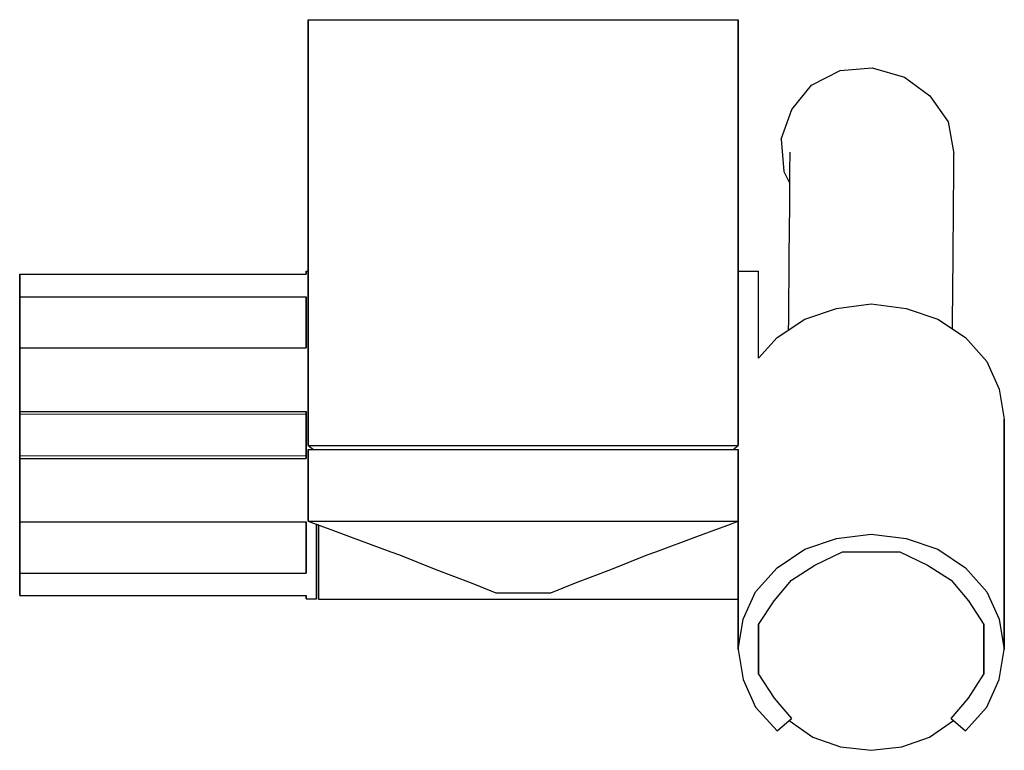
# Model space of a CAD drawing. Extents: x -0.1 to 96.1, y -0.2 to 71.2.
import ezdxf

# ---------------------------------------------------------------- set-up
doc = ezdxf.new("R2010")
doc.units = 0
doc.header["$MEASUREMENT"] = 0

msp = doc.modelspace()

# ---------------------------------------------------------------- linework, layer by layer
for p, q in [((28.1, 29.593465), (28.1, 71.193465)), ((28.1, 71.193465), (28.856, 71.193465)), ((28.1, 71.193465), (28.1, 29.593465)), ((28.1, 71.193465), (28.1, 46.620565)), ((28.1, 46.620565), (28.1, 71.193465)), ((28.856, 71.193465), (30.872, 71.193465)), ((30.872, 71.193465), (34.232, 71.193465)), ((34.232, 71.193465), (38.684, 71.193465)), ((38.684, 71.193465), (43.724, 71.193465)), ((43.724, 71.193465), (49.1, 71.193465)), ((49.1, 71.193465), (54.476, 71.193465)), ((54.476, 71.193465), (59.516, 71.193465)), ((59.516, 71.193465), (63.968, 71.193465)), ((63.968, 71.193465), (67.328, 71.193465)), ((67.328, 71.193465), (69.344, 71.193465)), ((69.344, 71.193465), (70.1, 71.193465)), ((70.1, 71.193465), (70.1, 29.593465)), ((70.1, 29.593465), (70.1, 71.193465)), ((80.0615, 66.234165), (83.2053, 66.497165)), ((83.2053, 66.497165), (86.3388, 65.562165)), ((77.2637, 64.805165), (80.0615, 66.234165)), ((86.3388, 65.562165), (88.8227, 63.741165)), ((75.3258, 62.413165), (77.2637, 64.805165)), ((88.8227, 63.741165), (90.6016, 61.225165)), ((74.2898, 59.507165), (75.3258, 62.413165)), ((90.6016, 61.225165), (91.1758, 58.121165)), ((74.2898, 59.507165), (74.5529, 56.364165)), ((75.1597, 56.357165), (75.1756, 58.256165)), ((91.1596, 56.220165), (91.1758, 58.121165)), ((74.5529, 56.364165), (75.149818, 55.196609)), ((75.1316, 53.057165), (75.1597, 56.357165)), ((91.1306, 52.921165), (91.1596, 56.220165)), ((75.0897, 48.157165), (75.1316, 53.057165)), ((91.0896, 48.021165), (91.1306, 52.921165)), ((75.0358, 41.758165), (75.0897, 48.157165)), ((91.0347, 41.621165), (91.0896, 48.021165)), ((-0.1, 45.166565), (-0.1, 46.320565)), ((-0.1, 46.320565), (27.9, 46.320565)), ((-0.1, 46.320565), (-0.1, 46.020565)), ((-0.1, 46.320565), (27.9, 46.320565)), ((-0.1, 46.320565), (-0.1, 45.166565)), ((-0.1, 46.020565), (-0.1, 46.320565)), ((27.9, 46.320565), (27.9, 46.620565)), ((27.9, 46.620565), (28.1, 46.620565)), ((27.9, 46.620565), (27.9, 46.320565)), ((70.1, 46.636565), (72.1, 46.636565)), ((72.1, 45.985565), (72.1, 46.636565)), ((-0.1, 46.020565), (-0.1, 44.520565)), ((-0.1, 44.520565), (-0.1, 46.020565)), ((-0.1, 45.320565), (-0.1, 45.166565)), ((-0.1, 45.166565), (-0.1, 45.320565)), ((72.1, 44.455165), (72.1, 45.985565)), ((-0.1, 44.520565), (-0.1, 44.120565)), ((-0.1, 44.120565), (-0.1, 44.520565)), ((72.1, 41.885565), (72.1, 44.455165)), ((-0.1, 44.120565), (27.9, 44.120565)), ((-0.1, 44.120565), (-0.1, 43.195065)), ((-0.1, 44.120565), (27.9, 44.120565)), ((-0.1, 43.195065), (-0.1, 44.120565)), ((27.9, 41.920565), (27.9, 44.120565)), ((27.9, 44.120565), (27.9, 41.920565)), ((27.9, 44.120565), (27.9, 43.133465)), ((27.9, 43.133465), (27.9, 44.120565)), ((79.7, 42.986265), (83.1, 43.419265)), ((83.1, 43.419265), (86.5, 42.986265)), ((-0.1, 43.195065), (-0.1, 41.120565)), ((-0.1, 41.120565), (-0.1, 43.195065)), ((27.9, 43.133465), (27.9, 41.120565)), ((27.9, 41.120565), (27.9, 43.133465)), ((76.6, 41.947065), (79.7, 42.986265)), ((86.5, 42.986265), (89.6, 41.947065)), ((27.9, 41.920565), (27.9, 39.120565)), ((27.9, 39.120565), (27.9, 41.920565)), ((72.1, 38.636565), (72.1, 41.885565)), ((73.9, 40.128365), (76.6, 41.947065)), ((75.028355, 40.888417), (75.0358, 41.758165)), ((89.6, 41.947065), (92.3, 40.128365)), ((91.029271, 40.984319), (91.0347, 41.621165)), ((-0.1, 38.587365), (-0.1, 41.120565)), ((-0.1, 41.120565), (-0.1, 38.587365)), ((27.9, 41.120565), (27.9, 39.120565)), ((27.9, 39.120565), (27.9, 41.120565)), ((72.1, 38.124108), (73.9, 40.128365)), ((92.3, 40.128365), (94.4, 37.790065)), ((-0.1, 39.120565), (-0.1, 38.587365)), ((-0.1, 39.120565), (-0.1, 38.620565)), ((-0.1, 38.620565), (-0.1, 39.120565)), ((-0.1, 38.620565), (-0.1, 39.120565)), ((-0.1, 39.120565), (27.9, 39.120565)), ((-0.1, 38.587365), (-0.1, 39.120565)), ((-0.1, 38.587365), (-0.1, 39.120565)), ((-0.1, 39.120565), (27.9, 39.120565)), ((-0.1, 39.120565), (-0.1, 38.620565)), ((-0.1, 39.120565), (-0.1, 38.587365)), ((-0.1, 34.720565), (-0.1, 38.620565)), ((-0.1, 34.720565), (-0.1, 38.620565)), ((-0.1, 38.620565), (-0.1, 34.720565)), ((-0.1, 38.620565), (-0.1, 34.720565)), ((72.1, 38.124108), (72.1, 38.636565)), ((94.4, 37.790065), (95.6, 35.105465)), ((-0.1, 34.720565), (-0.1, 32.920565)), ((-0.1, 34.720565), (-0.1, 32.920565)), ((-0.1, 32.920565), (-0.1, 34.720565)), ((-0.1, 32.920565), (-0.1, 34.720565)), ((95.6, 35.105465), (96.1, 32.160965)), ((-0.1, 32.676065), (-0.1, 32.920565)), ((-0.1, 32.920565), (27.9, 32.920565)), ((-0.1, 32.676065), (-0.1, 32.920565)), ((-0.1, 32.920565), (27.9, 32.920565)), ((-0.1, 32.920565), (-0.1, 32.676065)), ((-0.1, 32.920565), (-0.1, 32.676065)), ((27.9, 32.920565), (27.9, 30.620565)), ((27.9, 32.920565), (27.9, 32.645265)), ((27.9, 32.645265), (27.9, 32.920565)), ((27.9, 30.620565), (27.9, 32.920565)), ((-0.1, 32.676065), (-0.1, 30.620565)), ((-0.1, 32.676065), (27.9, 32.645265)), ((-0.1, 32.676065), (-0.1, 30.620565)), ((-0.1, 30.620565), (-0.1, 32.676065)), ((-0.1, 30.620565), (-0.1, 32.676065)), ((27.9, 32.645265), (27.9, 30.620565)), ((27.9, 30.620565), (27.9, 32.645265)), ((96.1, 9.660865), (96.1, 32.160965)), ((96.1, 32.160965), (96.1, 9.660865)), ((-0.1, 28.565065), (-0.1, 30.620565)), ((-0.1, 30.620565), (-0.1, 28.565065)), ((-0.1, 30.620565), (-0.1, 28.565065)), ((-0.1, 28.565065), (-0.1, 30.620565)), ((27.9, 30.620565), (27.9, 28.320565)), ((27.9, 30.620565), (27.9, 28.595865)), ((27.9, 28.595865), (27.9, 30.620565)), ((27.9, 28.320565), (27.9, 30.620565)), ((28.1, 29.593465), (28.856, 29.593465)), ((28.1, 29.593465), (28.604, 29.193465)), ((28.1, 22.193465), (28.1, 29.193465)), ((28.1, 29.193465), (28.1, 22.193465)), ((28.1, 29.193465), (28.856, 29.193465)), ((28.856, 29.593465), (30.872, 29.593465)), ((28.856, 29.193465), (30.872, 29.193465)), ((30.872, 29.593465), (34.232, 29.593465)), ((30.872, 29.193465), (34.232, 29.193465)), ((34.232, 29.593465), (38.684, 29.593465)), ((34.232, 29.193465), (38.684, 29.193465)), ((38.684, 29.593465), (43.724, 29.593465)), ((38.684, 29.193465), (43.724, 29.193465)), ((43.724, 29.593465), (49.1, 29.593465)), ((43.724, 29.193465), (49.1, 29.193465)), ((49.1, 29.593465), (54.476, 29.593465)), ((49.1, 29.193465), (54.476, 29.193465)), ((54.476, 29.593465), (59.516, 29.593465)), ((54.476, 29.193465), (59.516, 29.193465)), ((59.516, 29.593465), (63.968, 29.593465)), ((59.516, 29.193465), (63.968, 29.193465)), ((63.968, 29.593465), (67.328, 29.593465)), ((63.968, 29.193465), (67.328, 29.193465)), ((67.328, 29.593465), (69.344, 29.593465)), ((67.328, 29.193465), (69.344, 29.193465)), ((69.344, 29.593465), (70.1, 29.593465)), ((69.344, 29.193465), (70.1, 29.193465)), ((69.596, 29.193465), (70.1, 29.593465)), ((70.1, 22.193465), (70.1, 29.193465)), ((70.1, 29.193465), (70.1, 22.193465)), ((-0.1, 28.565065), (27.9, 28.595865)), ((-0.1, 28.565065), (-0.1, 28.320565)), ((-0.1, 28.565065), (-0.1, 28.320565)), ((-0.1, 28.320565), (-0.1, 28.565065)), ((-0.1, 28.320565), (-0.1, 28.565065)), ((-0.1, 28.320565), (27.9, 28.320565)), ((-0.1, 28.320565), (-0.1, 26.520565)), ((-0.1, 28.320565), (27.9, 28.320565)), ((-0.1, 26.520565), (-0.1, 28.320565)), ((27.9, 28.595865), (27.9, 28.320565)), ((27.9, 28.320565), (27.9, 28.595865)), ((-0.1, 26.520565), (-0.1, 22.620565)), ((-0.1, 22.620565), (-0.1, 26.520565)), ((-0.1, 20.120565), (-0.1, 22.653665)), ((-0.1, 20.120565), (-0.1, 22.653665)), ((-0.1, 22.653665), (-0.1, 20.120565)), ((-0.1, 22.653665), (-0.1, 22.120565)), ((-0.1, 22.120565), (-0.1, 22.653665)), ((-0.1, 22.120565), (-0.1, 22.653665)), ((-0.1, 22.653665), (-0.1, 22.120565)), ((-0.1, 22.653665), (-0.1, 20.120565)), ((-0.1, 22.620565), (-0.1, 22.120565)), ((-0.1, 22.120565), (-0.1, 22.620565)), ((28.1, 22.193465), (28.856, 22.193465)), ((28.1, 22.193465), (29.1153, 21.817365)), ((28.856, 22.193465), (30.872, 22.193465)), ((30.872, 22.193465), (34.232, 22.193465)), ((34.232, 22.193465), (38.684, 22.193465)), ((38.684, 22.193465), (43.724, 22.193465)), ((43.724, 22.193465), (49.1, 22.193465)), ((49.1, 22.193465), (54.476, 22.193465)), ((54.476, 22.193465), (59.516, 22.193465)), ((59.516, 22.193465), (63.968, 22.193465)), ((63.968, 22.193465), (67.328, 22.193465)), ((67.328, 22.193465), (69.344, 22.193465)), ((69.0847, 21.817365), (70.1, 22.193465)), ((69.344, 22.193465), (70.1, 22.193465)), ((70.1, 22.193465), (70.1, 9.660865)), ((70.1, 9.660865), (70.1, 22.193465)), ((-0.1, 22.120565), (27.9, 22.120565)), ((-0.1, 22.120565), (27.9, 22.120565)), ((27.9, 19.320565), (27.9, 22.120565)), ((27.9, 20.120565), (27.9, 22.120565)), ((27.9, 22.120565), (27.9, 19.320565)), ((27.9, 22.120565), (27.9, 20.120565)), ((28.9, 19.320565), (28.9, 21.897119)), ((28.9, 21.897119), (29.1, 21.823033)), ((29.1, 21.823033), (29.1, 19.348065)), ((29.1, 19.311965), (29.1, 21.823033)), ((29.1153, 21.817365), (30.2976, 21.379565)), ((30.2976, 21.379565), (32.1305, 20.700665)), ((66.0695, 20.700665), (67.9024, 21.379565)), ((67.9024, 21.379565), (69.0847, 21.817365)), ((32.1305, 20.700665), (36.1581, 19.208965)), ((62.0419, 19.208965), (66.0695, 20.700665)), ((76.6, 19.447065), (79.7, 20.486265)), ((79.7, 20.486265), (83.1, 20.919265)), ((83.1, 20.919265), (86.5, 20.486265)), ((86.5, 20.486265), (89.6, 19.447065)), ((-0.1, 18.046065), (-0.1, 20.120565)), ((-0.1, 18.046065), (-0.1, 20.120565)), ((-0.1, 20.120565), (-0.1, 18.046065)), ((-0.1, 20.120565), (-0.1, 18.046065)), ((27.9, 18.107665), (27.9, 20.120565)), ((27.9, 20.120565), (27.9, 18.107665)), ((27.9, 17.120565), (27.9, 19.320565)), ((27.9, 19.320565), (27.9, 17.120565)), ((28.9, 17.120565), (28.9, 19.320565)), ((29.1, 19.348065), (29.1, 16.720565)), ((29.1, 16.742365), (29.1, 19.311965)), ((73.9, 17.628365), (76.6, 19.447065)), ((89.6, 19.447065), (92.3, 17.628365)), ((36.1581, 19.208965), (36.9995, 18.897365)), ((36.9995, 18.897365), (40.5551, 17.477165)), ((57.6449, 17.477165), (61.2005, 18.897365)), ((61.2005, 18.897365), (62.0419, 19.208965)), ((77.6, 17.888165), (80.3, 19.187265)), ((80.3, 19.187265), (83.1, 19.187265)), ((83.1, 19.187265), (85.9, 19.187265)), ((85.9, 19.187265), (88.6, 17.888165)), ((-0.1, 17.120565), (-0.1, 18.046065)), ((-0.1, 18.046065), (-0.1, 17.120565)), ((27.9, 17.120565), (27.9, 18.107665)), ((27.9, 18.107665), (27.9, 17.120565)), ((40.5551, 17.477165), (44.0032, 16.160765)), ((54.1968, 16.160765), (57.6449, 17.477165)), ((71.8, 15.290065), (73.9, 17.628365)), ((75.3, 16.415965), (77.6, 17.888165)), ((88.6, 17.888165), (90.9, 16.415965)), ((92.3, 17.628365), (94.4, 15.290065)), ((-0.1, 16.720565), (-0.1, 17.120565)), ((-0.1, 17.120565), (27.9, 17.120565)), ((-0.1, 17.120565), (-0.1, 16.720565)), ((-0.1, 17.120565), (27.9, 17.120565)), ((-0.1, 15.220565), (-0.1, 16.720565)), ((-0.1, 16.720565), (-0.1, 15.220565)), ((28.9, 16.720565), (28.9, 17.120565)), ((28.9, 15.220565), (28.9, 16.720565)), ((29.1, 15.211965), (29.1, 16.742365)), ((29.1, 16.720565), (29.1, 15.162665)), ((73.6, 14.424065), (75.3, 16.415965)), ((90.9, 16.415965), (92.6, 14.424065)), ((-0.1, 14.920565), (-0.1, 16.074565)), ((-0.1, 14.920565), (-0.1, 16.074565)), ((-0.1, 16.074565), (-0.1, 15.920565)), ((-0.1, 16.074565), (-0.1, 14.920565)), ((-0.1, 15.920565), (-0.1, 16.074565)), ((-0.1, 15.920565), (-0.1, 16.074565)), ((-0.1, 16.074565), (-0.1, 14.920565)), ((-0.1, 16.074565), (-0.1, 15.920565)), ((44.0032, 16.160765), (46.419, 15.193465)), ((51.781, 15.193465), (54.1968, 16.160765)), ((-0.1, 14.920565), (-0.1, 15.220565)), ((-0.1, 15.220565), (-0.1, 14.920565)), ((-0.1, 14.920565), (27.9, 14.920565)), ((-0.1, 14.920565), (27.9, 14.920565)), ((27.9, 14.920565), (27.9, 14.620565)), ((27.9, 14.620565), (27.9, 14.920565)), ((27.9, 14.620565), (28.9, 14.620565)), ((28.9, 14.920565), (28.9, 15.220565)), ((28.9, 14.620565), (28.9, 14.920565)), ((29.1, 14.560965), (29.1, 15.211965)), ((29.1, 15.162665), (29.1, 14.560965)), ((29.1, 14.560965), (69.1, 14.560965)), ((46.419, 15.193465), (47, 15.193465)), ((46.419, 15.193465), (47.7, 15.193465)), ((47, 15.193465), (49.1, 15.193465)), ((47.7, 15.193465), (49.1, 15.193465)), ((49.1, 15.193465), (51.2, 15.193465)), ((51.2, 15.193465), (51.781, 15.193465)), ((69.1, 14.560965), (70.1, 14.560965)), ((70.6, 12.605465), (71.8, 15.290065)), ((94.4, 15.290065), (95.6, 12.605465)), ((72.1, 12.085765), (73.6, 14.424065)), ((92.6, 14.424065), (94.1, 12.085765)), ((70.1, 9.660865), (70.6, 12.605465)), ((95.6, 12.605465), (96.1, 9.660865)), ((72.1, 9.660865), (72.1, 12.085765)), ((72.1, 12.085765), (72.1, 9.660865)), ((94.1, 9.660865), (94.1, 12.085765)), ((94.1, 12.085765), (94.1, 9.660865)), ((70.1, 9.660865), (70.6, 6.716415)), ((72.1, 9.660865), (72.1, 7.236035)), ((72.1, 7.236035), (72.1, 9.660865)), ((94.1, 7.236035), (94.1, 9.660865)), ((94.1, 9.660865), (94.1, 7.236035)), ((95.6, 6.716415), (96.1, 9.660865)), ((72.1, 7.236035), (73.6, 4.897765)), ((92.6, 4.897765), (94.1, 7.236035)), ((70.6, 6.716415), (71.8, 4.031735)), ((94.4, 4.031735), (95.6, 6.716415)), ((73.6, 4.897765), (75.3, 2.905905)), ((90.9, 2.905905), (92.6, 4.897765)), ((71.8, 4.031735), (73.9, 1.693465)), ((71.8, 4.031735), (73.9, 1.693465)), ((92.3, 1.693465), (94.4, 4.031735)), ((92.3, 1.693465), (94.4, 4.031735)), ((73.9, 1.693465), (75.3, 2.905905)), ((75.3, 2.905905), (75.3, 3.010834)), ((90.9, 3.010834), (90.9, 2.905905)), ((90.9, 2.905905), (92.3, 1.693465)), ((75.067625, 2.704661), (77.4, 1.105575)), ((88.8, 1.105575), (91.132375, 2.704661)), ((77.4, 1.105575), (80.1, 0.152945)), ((86.1, 0.152945), (88.8, 1.105575)), ((80.1, 0.152945), (83.1, -0.193465)), ((83.1, -0.193465), (86.1, 0.152945))]:
    msp.add_line(p, q)

doc.saveas('drawing.dxf')
